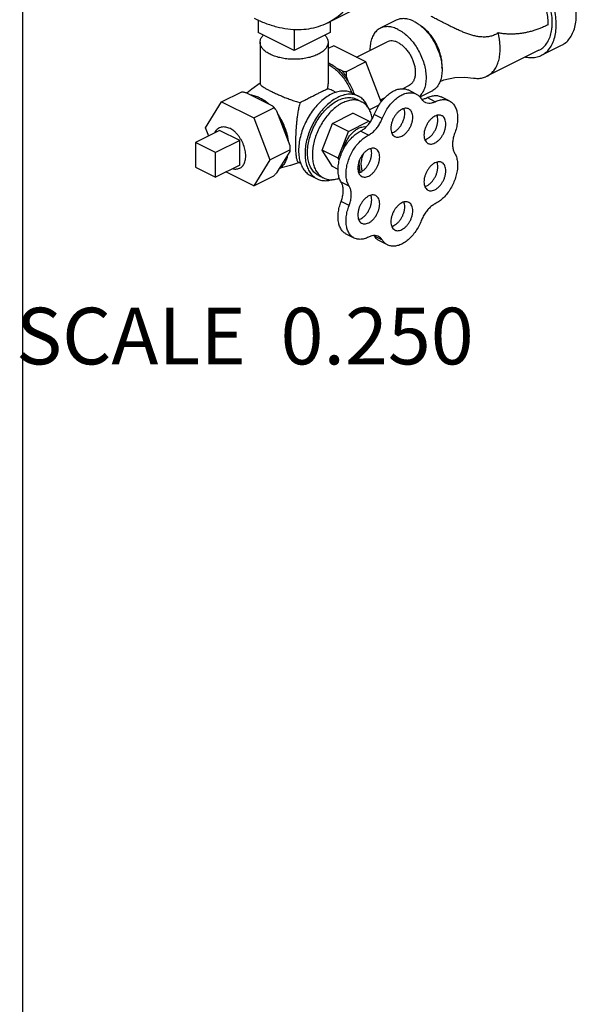
# Model space of a CAD drawing. Units: inches. Extents: x 0 to 37, y -3.2 to 28.5.
# Drawn here: x 34 to 35.5, y 16 to 18.7 of the extents above; entities that cross this region are included whole.
import ezdxf

# ---------------------------------------------------------------- set-up
doc = ezdxf.new("R2010")
doc.units = ezdxf.units.IN
doc.header["$LTSCALE"] = 1.87
doc.header["$MEASUREMENT"] = 0
doc.layers.get('0').update_dxf_attribs({"linetype": 'CONTINUOUS'})
doc.layers.add('02___PRT_ALL_AXES', color=7, linetype='CONTINUOUS')
doc.styles.get("Standard").update_dxf_attribs({"font": 'txt', "width": 0.8})

msp = doc.modelspace()

# ---------------------------------------------------------------- linework, layer by layer
at = {"color": 7, "linetype": 'Continuous'}
for p, q in [((34, 0), (34, 22)), ((34.8400933969, 18.7296146769), (35.0389671792, 18.829051568)), ((34.6484982799, 18.7376247322), (34.6484982799, 18.7030054255)), ((34.8473720621, 18.7332540095), (34.8473720621, 18.7030054255)), ((35.0295936042, 18.7366228776), (34.9853994304, 18.7145257907)), ((34.747935171, 18.65328698), (34.6484982799, 18.7030054255)), ((34.747935171, 18.7117972293), (34.747935171, 18.65328698)), ((34.8473720621, 18.7030054255), (34.747935171, 18.65328698)), ((34.9200136017, 18.6350152031), (35.0041264997, 18.6770716521)), ((35.4301225737, 18.6399095841), (35.485365291, 18.6675309427)), ((35.4231348612, 18.6538850089), (35.2795038416, 18.5820694991)), ((35.0469235715, 18.5475355995), (35.0645003351, 18.5563239813)), ((34.5481775054, 18.5115740345), (34.6038621644, 18.539416364)), ((34.6149773258, 18.5373943172), (34.6882064184, 18.5007797709)), ((35.0845378975, 18.533213368), (35.0624408106, 18.5442619115)), ((35.1274215783, 18.5409669296), (35.094871569, 18.524691925)), ((35.1757273368, 18.5143274168), (35.1536302499, 18.5253759602)), ((34.5039833315, 18.4399211214), (34.5481775054, 18.5115740345)), ((34.5481775054, 18.5115740345), (34.636565853, 18.4673798607)), ((34.9859796322, 18.5170636298), (34.9987349407, 18.5234412841)), ((35.1366292116, 18.5120685873), (35.1145321247, 18.5231171307)), ((34.636565853, 18.4673798607), (34.692250512, 18.4952221902)), ((34.6995758597, 18.4870556412), (34.736190406, 18.3910771861)), ((34.9908015642, 18.465553864), (34.9687044773, 18.4766024074)), ((34.636565853, 18.4673798607), (34.6807600268, 18.3515327738)), ((34.5126136125, 18.4172983902), (34.5039833315, 18.4399211214)), ((34.9528052962, 18.4196873729), (34.9307082093, 18.4307359164)), ((34.5316046902, 18.3715512118), (34.4763619729, 18.3991725704)), ((34.4763619729, 18.3991725704), (34.4763619729, 18.3315143357)), ((34.5316046902, 18.3038929771), (34.5316046902, 18.3715512118)), ((34.6807600268, 18.3515327738), (34.7364446858, 18.3793751033)), ((34.736190406, 18.3749983681), (34.6995758597, 18.3156344593)), ((34.6807600268, 18.3515327738), (34.636565853, 18.2798798607)), ((34.4763619729, 18.3315143357), (34.5316046902, 18.3038929771)), ((34.636565853, 18.2798798607), (34.5600721552, 18.3181267096)), ((34.636565853, 18.2798798607), (34.692250512, 18.3077221902)), ((34.9295478674, 18.3202821643), (34.923625472, 18.3298842643)), ((34.8994815657, 18.2793603366), (34.8773844788, 18.29040888)), ((34.8994815657, 18.2252337489), (34.8773844788, 18.2362822923)), ((34.9139329642, 18.1358740523), (34.8918358773, 18.1469225957)), ((34.991337431, 18.1304325534), (34.9692403441, 18.1414810969)), ((35.0057888295, 18.1168500797), (34.9836917426, 18.1278986231))]:
    msp.add_line(p, q, dxfattribs=at)
msp.add_lwpolyline([(35.1501727851, 18.5679117169), (35.1606212956, 18.5720736419), (35.1906359056, 18.5784541672), (35.2186838899, 18.5797523797), (35.2422959839, 18.5773545541)], dxfattribs=at)
for points, start_tangent, end_tangent in [([(34.8400943159, 18.7296151464), (34.8407142678, 18.7299267008), (34.8640122365, 18.7441394879), (34.8851282845, 18.7621155316), (34.9038590527, 18.7836817128), (34.9200241535, 18.8086303373), (34.9334679082, 18.8367211363), (34.9440608461, 18.8676835799), (34.9517009514, 18.901219483), (34.9563146458, 18.9370058765), (34.9578574967, 18.9746981178), (34.9563146458, 19.01393321), (34.9517009514, 19.0543332978), (34.9440608461, 19.0955093062), (34.9334679082, 19.1370646877), (34.9200241535, 19.1785992414), (34.9038590527, 19.2197129667), (34.8851282845, 19.2600099161), (34.8640122365, 19.2991020078), (34.8407142678, 19.3366127636), (34.8154587505, 19.3721809345), (34.7884889091, 19.4054639796), (34.7600644779, 19.4361413648), (34.7304591998, 19.4639176503), (34.6999581896, 19.4885253352), (34.6688551889, 19.509727434), (34.6374497365, 19.527319759)], (0.8944354272471616, 0.4471971226262387), (-0.8944271910208949, 0.4472135954579999)), ([(35.4853607687, 18.6675310021), (35.4936131667, 18.6725394982), (35.5048727608, 18.6830558692), (35.5139314097, 18.6966311783), (35.5205660592, 18.7129311564), (35.5246133422, 18.7315544441), (35.5259736012, 18.752042474), (35.5246133422, 18.7738907631), (35.5205660592, 18.7965613337), (35.5139314097, 18.8194959613), (35.5048727608, 18.8421299193), (35.4936131667, 18.8639058844), (35.4804298757, 18.8842876601), (35.4656475043, 18.9027733795), (35.4496300436, 18.9189078628), (35.4327718965, 18.9322938255), (35.4154881667, 18.9426016607)], (0.8943144482906421, 0.4474390098981137), (-0.8944271910607854, 0.4472135953782189)), ([(35.4301180514, 18.6399096435), (35.4383704494, 18.6449181396), (35.4496300436, 18.6554345105), (35.4586886924, 18.6690098196), (35.4653233419, 18.6853097978), (35.4693706249, 18.7039330854), (35.4707308839, 18.7244211154), (35.4693706249, 18.7462694044), (35.4653233419, 18.7689399751), (35.4586886924, 18.7918746027), (35.4496300436, 18.8145085607), (35.4383704494, 18.8362845258), (35.4251871584, 18.8566663015), (35.410404787, 18.8751520209), (35.3943873263, 18.8912865042), (35.3775291792, 18.9046724668), (35.3730149884, 18.9076888748)], (0.894314448334942, 0.4474390098095701), (-0.8412839792068619, 0.5405934390370163)), ([(35.448633797, 18.7244211154), (35.4476216729, 18.7422589648), (35.4446059043, 18.7607458112), (35.4396478836, 18.7795053157), (35.4328485419, 18.7981555889), (35.424346294, 18.8163169651), (35.4143142214, 18.8336197309), (35.402956548, 18.849711652), (35.3905044833, 18.8642651433), (35.3772115155, 18.8769839376), (35.3725221155, 18.8808642634)], (0, 1), (-0.7825380399459311, 0.6226027754817516)), ([(35.4595311287, 18.7232979706), (35.4596823405, 18.7299453871), (35.4584581073, 18.7496088472), (35.4548155526, 18.7700123608), (35.4488443681, 18.7906535257), (35.4406915841, 18.8110240879), (35.4305579494, 18.8306224564), (35.4186929875, 18.8489660546), (35.4053888533, 18.865603202), (35.3909731386, 18.880124237), (35.3758008062, 18.8921716034)], (0.04607942714876664, 0.9989377790401369), (-0.8215694427218475, 0.5701084552834774)), ([(34.6374497365, 18.7424842368), (34.6688551889, 18.7286711094), (34.6999581896, 18.7187702075), (34.7304591998, 18.7128768822), (34.7600644779, 18.7110478895), (34.7884889091, 18.7133008435), (34.8154587505, 18.7196140472), (34.8400943159, 18.7296151464)], (0.8944271909048932, -0.4472135956900035), (0.8944354273099713, 0.447197122500614)), ([(35.3103646105, 18.7015681959), (35.3003950361, 18.6961549759), (35.2895323996, 18.6924764222), (35.2776082251, 18.6905790344), (35.2659318397, 18.6904874117), (35.2546982613, 18.6917493849), (35.2437725148, 18.6940196076), (35.2327535088, 18.6971612361), (35.2214948091, 18.7010857118), (35.2108298422, 18.705334924), (35.200017511, 18.7100571839), (35.18790126, 18.7157254756), (35.1748496977, 18.7221466761), (35.1613530897, 18.7289987578), (35.1482367014, 18.7357461703), (35.1361898092, 18.7419258094), (35.1260696365, 18.7470400673)], (-0.8356830758235076, -0.5492119780031763), (-0.8944271909999159, 0.4472135954999579)), ([(34.9853963349, 18.7145240159), (34.9846003496, 18.7141152512), (34.9750676902, 18.7072065052), (34.9673351823, 18.6975476985), (34.9616377741, 18.6854323091), (34.9581485786, 18.6712284569), (34.9569736132, 18.6553677188), (34.9569875936, 18.6535559262)], (-0.8945636047885598, -0.4469406638332405), (0.01537045926911141, -0.999881867513286)), ([(35.0343134174, 18.7114193452), (35.0208835014, 18.7166952704), (35.0078616465, 18.7189328236), (34.9956435153, 18.7180640178), (34.9853963349, 18.7145240159)], (-0.894427190999916, 0.447213595499958), (-0.8945636043147467, -0.4469406647815899)), ([(35.0785075912, 18.7335164322), (35.0650776752, 18.7387923573), (35.0520558203, 18.7410299105), (35.0398376892, 18.7401611047), (35.0295905087, 18.7366211028)], (-0.894427190999916, 0.447213595499958), (-0.8945636043147467, -0.4469406647815899)), ([(35.0785075912, 18.7335164322), (35.0902116617, 18.7265734841)], (0.894427189529983, -0.4472135984398234), (0.8240150812806204, -0.5665678651512921)), ([(35.0902116617, 18.7265734841), (35.0919375073, 18.7253624413), (35.1049593622, 18.7145781396), (35.1171774933, 18.7014912026), (35.1282206591, 18.6864992703), (35.1377533185, 18.6700578649), (35.1454858264, 18.6526665503), (35.1511832345, 18.6348537527), (35.15467243, 18.617160705), (35.1558473954, 18.6001250015), (35.15467243, 18.5842642634), (35.1511832345, 18.5700604112), (35.1454858264, 18.5579450218), (35.1377533185, 18.5482862151), (35.1282206591, 18.5413774691), (35.1274246738, 18.5409687044)], (0.8240150799315114, -0.5665678671134332), (-0.8945636044881169, -0.4469406644345844)), ([(35.155595106, 18.6042237053), (35.1556784209, 18.6054660187), (35.1558473954, 18.611173545), (35.155172646, 18.6230654446), (35.1531621336, 18.6353900088), (35.1498567865, 18.6478963452), (35.145323892, 18.6603298607), (35.1396557268, 18.6724374448), (35.1329676784, 18.683972622), (35.1253958961, 18.6947005694), (35.1170945196, 18.7044028969), (35.1082325411, 18.7128820931), (35.1036473404, 18.7166079245), (35.0989903648, 18.719965546), (35.0981954896, 18.7204969825)], (0.07384734225499467, 0.9972695573624385), (-0.8342091720779057, 0.5514481455414417)), ([(35.448633797, 18.7244201575), (35.438117033, 18.7194183666), (35.427630853, 18.7149415143), (35.4171487353, 18.7109828976), (35.4066660434, 18.7075492646), (35.3961748711, 18.7046486384), (35.3856643717, 18.7022898298), (35.3751214753, 18.7004819453), (35.3645316202, 18.699233747), (35.353879526, 18.6985528933), (35.3431500054, 18.6984450869), (35.3323288111, 18.6989131586), (35.3214035114, 18.6999561225), (35.3103645961, 18.7015682102)], (-0.8945312222028073, -0.4470054725664459), (-0.9857831525377069, 0.1680225466204467)), ([(35.4231307912, 18.6538850624), (35.4305579494, 18.6583927089), (35.4406915841, 18.6678574427), (35.4488443681, 18.6800752209), (35.4548155526, 18.6947452013), (35.4584581073, 18.7115061602), (35.4595311287, 18.7232979706)], (0.8943144480552658, 0.4474390103685697), (0.04607942700756892, 0.9989377790466503)), ([(35.0343134174, 18.7114193452), (35.0477433335, 18.7032653544), (35.0607651883, 18.6924810526), (35.0729833195, 18.6793941157), (35.0840264853, 18.6644021833), (35.0935591447, 18.647960778), (35.1012916526, 18.6305694634), (35.1069890607, 18.6127566658), (35.1104782562, 18.5950636181), (35.1116532216, 18.5780279146), (35.1104782562, 18.5621671765), (35.1069890607, 18.5479633243), (35.1012916526, 18.5358479349), (35.0935906994, 18.5262194177)], (0.8944271910919798, -0.4472135953158303), (-0.7210780308965841, -0.6928538614731861)), ([(35.279503836, 18.5820695721), (35.2817318081, 18.5832508015), (35.2869269183, 18.5865772966), (35.291763885, 18.5905214979), (35.2962177443, 18.5950638245), (35.3002661364, 18.6001806303), (35.3038880772, 18.6058463199), (35.3070654811, 18.6120315669), (35.309781771, 18.6187052823), (35.3120235039, 18.6258330567), (35.313778847, 18.6333789402), (35.3150392738, 18.6413041411), (35.3157979365, 18.6495685804), (35.3160513984, 18.6581298735), (35.3157979365, 18.6669446284), (35.3150392738, 18.6759677305), (35.313778847, 18.6851533581), (35.3120235039, 18.6944545848), (35.3103644428, 18.7015681715)], (0.8944510347634171, 0.4471659047944647), (-0.2446094295277781, 0.9696216927163374)), ([(35.0343134174, 18.6751545315), (35.0260252407, 18.678410531), (35.0179888959, 18.6797914209), (35.0104485636, 18.6792552436), (35.0041245894, 18.6770705568)], (-0.8944271909999159, 0.4472135954999579), (-0.8945636052529917, -0.4469406629036672)), ([(35.0343134174, 18.6751545315), (35.0426015942, 18.6701223542), (35.0506379389, 18.6634668995), (35.0581782713, 18.6553903898), (35.0649934822, 18.6461382258), (35.0708764948, 18.63599153), (35.0756485568, 18.6252586044), (35.0791646716, 18.6142655636), (35.0813180036, 18.6033464256), (35.0820431252, 18.5928329628), (35.0813180036, 18.5830446216), (35.0791646716, 18.5742788157), (35.0756485568, 18.5668018896), (35.0708764948, 18.5608410261), (35.0649934822, 18.5565773428), (35.0645022455, 18.5563250766)], (0.894427190858983, -0.4472135957818238), (-0.8945636045167684, -0.4469406643772377)), ([(35.3863547309, 18.6351248036), (35.3943873263, 18.6338992843), (35.410404787, 18.6340163068), (35.4251871584, 18.6377196548), (35.4301180514, 18.6399096435)], (0.9801675445600497, -0.1981705946681364), (0.8943144483175921, 0.4474390098442479)), ([(35.2422959297, 18.5773545437), (35.2446290863, 18.5769892981), (35.2513640733, 18.5763673555), (35.2579220598, 18.5764151243), (35.2642694625, 18.5771329321), (35.2703741298, 18.5785165518), (35.2762047334, 18.5805594975), (35.279503836, 18.5820695721)], (0.9854287717581464, -0.1700886115859352), (0.8944510350070338, 0.4471659043071664)), ([(34.6038621644, 18.539416364), (34.6076924957, 18.5387589836), (34.6113943094, 18.5380853927), (34.6149773258, 18.5373943172)], (0.9863939238321439, -0.1643989873053573), (0.9808504690106906, -0.1947623101154543)), ([(34.6276033421, 18.5310813091), (34.6394576654, 18.5285194315), (34.6515918721, 18.5235828422)], (0.9933182646821829, -0.1154072140239796), (0.8944271917926874, -0.447213593914415)), ([(34.9687044773, 18.4766024074), (34.9756059143, 18.4918333268), (34.9841937276, 18.5061068163), (34.9941611998, 18.5189130921), (35.0051523383, 18.5297947724), (35.0167745898, 18.5383632133), (35.0286128605, 18.5443123891), (35.0402443413, 18.5474298225), (35.0512536089, 18.547604173), (35.0612474625, 18.5448292136), (35.0624360233, 18.5442637572)], (0.3588447202750699, 0.9333972716537726), (0.8942096969742322, -0.4476483193727544)), ([(34.9908015642, 18.465553864), (34.9977030012, 18.4807847833), (35.0062908145, 18.4950582728), (35.0162582867, 18.5078645486), (35.0272494252, 18.5187462289), (35.0388716767, 18.5273146698), (35.0507099474, 18.5332638457), (35.0623414282, 18.5363812791), (35.0733506958, 18.5365556296), (35.0833445494, 18.5337806701), (35.0845331102, 18.5332152138)], (0.3588447202750699, 0.9333972716537726), (0.8942096969742322, -0.4476483193727544)), ([(35.0845331102, 18.5332152138), (35.0919660542, 18.5281555097), (35.0989072893, 18.5198810532)], (0.8942096963630012, -0.4476483205937328), (0.534496449131058, -0.8451707199532474)), ([(35.1145321247, 18.5231171307), (35.1263077638, 18.5275151956), (35.1376442675, 18.5290069172), (35.1481367478, 18.527539018), (35.1536308499, 18.5253721891)], (0.8980479224997329, 0.4398976345627626), (0.8945483169229029, -0.4469712615934068)), ([(34.6515918721, 18.5235828422), (34.6545799922, 18.5220207617)], (0.8944271850674171, -0.4472136073649551), (0.8778491727589366, -0.4789371878299396)), ([(34.6545799922, 18.5220207617), (34.6637260788, 18.5163852248), (34.6755804021, 18.507092779)], (0.8778491683852543, -0.4789371958465088), (0.7492935581741778, -0.6622379962511061)), ([(34.6882064184, 18.5007797709), (34.6940103522, 18.4941334084), (34.6995758597, 18.4870556412)], (0.6774357653475732, -0.7355819354959362), (0.5981543719961477, -0.8013809002352713)), ([(34.6882064184, 18.5007797709), (34.6895893786, 18.4989871828), (34.6909365441, 18.4971362342), (34.692250512, 18.4952221902)], (0.621949986570344, -0.7830569674073202), (0.5547001928685876, -0.8320502965756048)), ([(35.0989072893, 18.5198810532), (35.1043008585, 18.5136115767), (35.1090503392, 18.5104744605)], (0.5344964474980328, -0.8451707209859926), (0.8940716439864584, -0.4479239839742359)), ([(35.0994641511, 18.5189887806), (35.1054952361, 18.5198362999), (35.1145321247, 18.5231171307)], (0.9990522651364931, 0.04352667602335313), (0.898047922338249, 0.4398976348924307)), ([(35.1090503392, 18.5104744605), (35.111078588, 18.5095759351), (35.1189535395, 18.5079449792), (35.127592323, 18.5087877564), (35.1366292116, 18.5120685873)], (0.8940716436550892, -0.4479239846356602), (0.8980479232441388, 0.4398976330430628)), ([(35.1366292116, 18.5120685873), (35.1484048507, 18.5164666522), (35.1597413544, 18.5179583738), (35.1702338347, 18.5164904745), (35.1757279368, 18.5143236457)], (0.8980479224997329, 0.4398976345627626), (0.8945483169229029, -0.4469712615934068)), ([(35.1757279368, 18.5143236457), (35.179507548, 18.5121153812), (35.1872312796, 18.504989352), (35.193129173, 18.4953668963), (35.1969905825, 18.4835916842), (35.1986775961, 18.4700842726), (35.1981299614, 18.4553270846), (35.1953672374, 18.4398471796), (35.1904880959, 18.4241974292)], (0.8945483163829618, -0.4469712626740208), (-0.3540140894431998, -0.9352400892154388)), ([(34.692250512, 18.4952221902), (34.6947945703, 18.4924793492), (34.6972341352, 18.4897592484), (34.6995758597, 18.4870556412)], (0.6859943380632515, -0.7276068774724175), (0.6479858593026051, -0.761652365678637)), ([(34.7058888678, 18.4705072246), (34.7141959652, 18.4554624193), (34.7210622574, 18.4397245063), (34.7263297907, 18.4236556478), (34.7298773979, 18.4076256028)], (0.5238161852231614, -0.8518313237362517), (0.1649531117008761, -0.9863014097831342)), ([(34.9307082093, 18.4307359164), (34.9398205437, 18.4365028908), (34.9485329656, 18.4443460157), (34.9564707175, 18.4539279259), (34.9632923638, 18.4648364636), (34.9687044773, 18.4766024074)], (0.8925902196088082, 0.4508688277744421), (0.3588447197656267, 0.9333972718496282)), ([(34.9528052962, 18.4196873729), (34.9619176306, 18.4254543473), (34.9706300525, 18.4332974723), (34.9785678044, 18.4428793825), (34.9853894508, 18.4537879202), (34.9908015642, 18.465553864)], (0.8925902196088082, 0.4508688277744421), (0.3588447197656267, 0.9333972718496282)), ([(34.8773844788, 18.29040888), (34.8725058252, 18.3010466283), (34.8697317055, 18.3136298287), (34.8691619844, 18.3277055011), (34.8708171713, 18.3427669386), (34.8746376814, 18.3582719476), (34.8804859811, 18.3736623667), (34.8881515386, 18.3883841593), (34.8973584031, 18.4019073589), (34.9077751388, 18.4137451467), (34.9190267557, 18.4234713767), (34.9307082093, 18.4307359164)], (-0.524959361964421, 0.8511272926454116), (0.8925902196126806, 0.4508688277667759)), ([(34.8994815657, 18.2793603366), (34.8946029121, 18.2899980849), (34.8918287924, 18.3025812852), (34.8912590713, 18.3166569577), (34.8929142582, 18.3317183951), (34.8967347683, 18.3472234042), (34.902583068, 18.3626138232), (34.9102486255, 18.3773356159), (34.91945549, 18.3908588155), (34.9298722257, 18.4026966033), (34.9411238426, 18.4124228332), (34.9528052962, 18.4196873729)], (-0.524959361964421, 0.8511272926454116), (0.8925902196126806, 0.4508688277667759)), ([(35.1904880959, 18.4241974292), (35.1867878451, 18.412076947), (35.1848969835, 18.4001472103), (35.1848968448, 18.3889213666), (35.1867874352, 18.3788822859), (35.1904874325, 18.3704617907)], (-0.3540140890286135, -0.9352400893723712), (0.5201527249288823, -0.8540732654456867)), ([(34.736190406, 18.3910771861), (34.7363313321, 18.3872708629), (34.736416232, 18.3833733773), (34.7364446858, 18.3793751033)], (0.04482702916102479, -0.9989947634780657), (0, -1)), ([(34.7298773979, 18.3647629596), (34.7263297907, 18.3522805217), (34.7210622574, 18.3414791966), (34.7141959652, 18.3326075757), (34.7058888678, 18.3258698678)], (-0.1969005157162603, -0.9804234732556492), (-0.8475398357052201, -0.5307317843249717)), ([(34.7364446858, 18.3793751033), (34.7364161981, 18.3779185353), (34.7363312651, 18.3764606834), (34.736190406, 18.3749983681)], (0, -1), (-0.1143774544818634, -0.993437364863155)), ([(35.1904874325, 18.3704617907), (35.1953213715, 18.3597768012), (35.1980477441, 18.3471556348), (35.1985684042, 18.3330526382), (35.1968646085, 18.3179755022), (35.1929976916, 18.3024669853), (35.1871068579, 18.2870853753), (35.1794041703, 18.2723843916), (35.1701669161, 18.2588932517), (35.1597276253, 18.2470976202), (35.1484620997, 18.2374221257), (35.1367758845, 18.230215074)], (0.5201527248639877, -0.8540732654852093), (-0.8944271908777104, -0.4472135957443689)), ([(34.9272530313, 18.3368934537), (34.927832926, 18.3461936574), (34.9288501641, 18.3525640449)], (0, 1), (0.1933616299644513, 0.9811275554470432)), ([(34.9272530313, 18.3368934537), (34.927832926, 18.3281731446), (34.9295478674, 18.3202821643)], (0, -1), (0.2922486467777395, -0.956342369895102)), ([(34.6995758597, 18.3156344593), (34.6972327176, 18.3130701702), (34.6947930861, 18.3104349502), (34.692250512, 18.3077221902)], (-0.6720418941113117, -0.7405131278777446), (-0.6859943406121497, -0.7276068750692931)), ([(34.9304620376, 18.3176029244), (34.9295478674, 18.3202821643)], (-0.3541711924807769, 0.9351806063091473), (-0.2922486535517789, 0.9563423678250234)), ([(34.8773844788, 18.2362822923), (34.8811423585, 18.2484984906), (34.883063275, 18.2605272153), (34.883063275, 18.2718427534), (34.8811423585, 18.2819505615), (34.8773844788, 18.29040888)], (0.3564316050286308, 0.9343214173595261), (-0.5249593618165355, 0.8511272927366245)), ([(34.8994815657, 18.2252337489), (34.9032394454, 18.2374499471), (34.9051603619, 18.2494786718), (34.9051603619, 18.2607942099), (34.9032394454, 18.2709020181), (34.8994815657, 18.2793603366)], (0.3564316050286308, 0.9343214173595261), (-0.5249593618165355, 0.8511272927366245)), ([(34.8918346789, 18.146926607), (34.8882706064, 18.1489941892), (34.8805677512, 18.1560302154), (34.8746864585, 18.1655656748), (34.8708392938, 18.177255931), (34.8691653033, 18.1906784677), (34.8697249897, 18.2053481596), (34.8724981243, 18.2207348056), (34.8773844788, 18.2362822923)], (-0.8945860002872239, 0.4468958358388532), (0.3564316050614642, 0.9343214173470007)), ([(35.1367758845, 18.230215074), (35.1275873991, 18.2244380355), (35.1188004946, 18.2165478897), (35.1107992009, 18.2068894738), (35.1039332129, 18.195884907), (35.0985026073, 18.1840151415)], (-0.8944271909999159, -0.4472135954999579), (-0.356431604783028, -0.9343214174532205)), ([(34.9139317658, 18.1358780636), (34.9103676933, 18.1379456458), (34.9026648381, 18.144981672), (34.8967835455, 18.1545171313), (34.8929363807, 18.1662073875), (34.8912623902, 18.1796299243), (34.8918220766, 18.1942996161), (34.8945952112, 18.2096862621), (34.8994815657, 18.2252337489)], (-0.8945860002872239, 0.4468958358388532), (0.3564316050614642, 0.9343214173470007)), ([(35.0985026073, 18.1840151415), (35.0916796384, 18.1688687408), (35.0831666551, 18.1546708564), (35.0732713387, 18.1419346368), (35.0623513318, 18.1311204023), (35.0508013118, 18.1226190075), (35.0390387265, 18.1167377149), (35.0274887065, 18.1136890897), (35.0165686996, 18.1135833173), (35.0066733832, 18.1164242204), (35.0057928261, 18.1168483923)], (-0.3564316052052606, -0.9343214172921442), (-0.8942500471679432, 0.4475677078835462)), ([(34.9530641538, 18.1383592087), (34.9413548304, 18.1338739401), (34.9300687126, 18.1322895672), (34.9196137098, 18.1336633531), (34.9139317658, 18.1358780636)], (-0.8944271905068556, -0.4472135964860785), (-0.8945860000605353, 0.4468958362926331)), ([(34.9810093573, 18.1401349613), (34.9790408374, 18.1410102921), (34.9710395437, 18.1426674143), (34.9622526392, 18.1417706556), (34.9530641538, 18.1383592087)], (-0.8940408428859627, 0.4479854587503451), (-0.8944271903091008, -0.4472135968815881)), ([(34.9692403441, 18.1414810969), (34.9685898681, 18.1424905675)], (-0.5249593759188802, 0.8511272840385624), (-0.5582863957453497, 0.8296482991760226)), ([(34.9836957391, 18.1278969357), (34.976063313, 18.133157665), (34.9692403441, 18.1414810969)], (-0.8942500471858162, 0.4475677078478357), (-0.5249593611766111, 0.8511272931313179)), ([(34.991337431, 18.1304325534), (34.9859068254, 18.1368717132), (34.9810093573, 18.1401349613)], (-0.5249593634441507, 0.851127291732742), (-0.8940408418008967, 0.4479854609158023)), ([(35.0057928261, 18.1168483923), (34.9981603999, 18.1221091215), (34.991337431, 18.1304325534)], (-0.8942500471858162, 0.4475677078478357), (-0.5249593611766111, 0.8511272931313179))]:
    msp.add_spline(points, degree=3, dxfattribs=dict(at, start_tangent=start_tangent, end_tangent=end_tangent))
at = {"layer": '02___PRT_ALL_AXES', "color": 7, "linetype": 'Continuous'}
for p, q in [((34.654185171, 18.6759421316), (34.654185171, 18.5614134874)), ((34.841685171, 18.6759421316), (34.841685171, 18.5614072397)), ((34.8575367221, 18.6662536429), (34.841685171, 18.6583278673)), ((34.9459250698, 18.6220594691), (34.8575367221, 18.6662536429)), ((34.9459250698, 18.6220594691), (34.8911242942, 18.5946590813)), ((34.9881972434, 18.5112505605), (34.9459250698, 18.6220594691)), ((34.8800091328, 18.5966811281), (34.8667384135, 18.6033164878)), ((34.8980139338, 18.5655635951), (34.8913785741, 18.5829569984)), ((34.6309455714, 18.5478195484), (34.654185171, 18.5636102294)), ((34.6171326454, 18.5363166574), (34.6309455714, 18.5478195484)), ((34.8578362081, 18.5408431425), (34.8639422002, 18.5377901465)), ((34.9074853877, 18.5362829187), (34.9251630573, 18.527444084)), ((34.920746823, 18.5186116155), (34.9340050752, 18.5119824894)), ((34.9817350043, 18.5020202625), (34.9559047551, 18.4891051379)), ((34.8533382756, 18.4522750908), (34.9094648764, 18.4803383912)), ((34.9536590502, 18.4582413043), (34.9094648764, 18.4803383912)), ((34.8252749752, 18.3787121907), (34.8533382756, 18.4522750908)), ((34.8975324494, 18.4301780039), (34.8533382756, 18.4522750908)), ((34.8975324494, 18.4301780039), (34.9536590502, 18.4582413043)), ((34.9536590502, 18.4582413043), (34.9563840146, 18.4538232641)), ((34.5426532336, 18.4323182008), (34.4763619729, 18.3991725704)), ((34.5978959509, 18.4046968421), (34.5426532336, 18.4323182008)), ((34.8694691491, 18.3566151037), (34.8975324494, 18.4301780039)), ((34.5978959509, 18.4046968421), (34.5316046902, 18.3715512118)), ((34.5978959509, 18.3370386075), (34.5978959509, 18.4046968421)), ((34.8694691491, 18.3566151037), (34.8252749752, 18.3787121907)), ((34.8533382756, 18.3332125908), (34.8252749752, 18.3787121907)), ((34.5978959509, 18.3370386075), (34.5316046902, 18.3038929771)), ((34.7600229449, 18.3451798391), (34.7658422857, 18.3422701687)), ((34.8728705593, 18.3511003282), (34.8694691491, 18.3566151037)), ((34.7934459209, 18.308203985), (34.8111235904, 18.2993651503)), ((34.8155398247, 18.3081976188), (34.8287980768, 18.3015684927)), ((34.8692613292, 18.3252510641), (34.8533382756, 18.3332125908))]:
    msp.add_line(p, q, dxfattribs=at)
msp.add_lwpolyline([(34.7624766332, 18.3439529949), (34.7378673971, 18.3355330024), (34.7094641938, 18.3287697377)], dxfattribs=at)
for points, start_tangent, end_tangent in [([(34.6541901105, 18.6759421316), (34.6545419181, 18.6800275571), (34.6573796248, 18.6880742744), (34.6629805044, 18.695764893)], (-5.482578565091614e-07, 0.9999999999998497), (0.6822507782088566, 0.7311182364251421)), ([(34.832889838, 18.6957648932), (34.8384907173, 18.6880742744), (34.841328424, 18.6800275571), (34.8416802316, 18.6759421316)], (0.6822339372924057, -0.7311339513430504), (5.482577407094003e-07, -0.9999999999998497)), ([(34.6816439103, 18.6427965013), (34.6711396669, 18.6490557362), (34.662968816, 18.6561319006), (34.6573796248, 18.6638099889), (34.6545419181, 18.6718567062), (34.6541901105, 18.6759421316)], (-0.8944271905569632, 0.4472135963858635), (-5.462892718573141e-07, 0.9999999999998509)), ([(34.8416802316, 18.6759421316), (34.841328424, 18.6718567062), (34.8384907173, 18.6638099889), (34.8329015261, 18.6561319006), (34.8247306752, 18.6490557362), (34.8142264318, 18.6427965013), (34.801707962, 18.6375443796), (34.7875556331, 18.6334589541), (34.7721994565, 18.6306643585), (34.7561060219, 18.6292455052), (34.7397643202, 18.6292455052), (34.7236708856, 18.6306643585), (34.708314709, 18.6334589541), (34.6941623801, 18.6375443796), (34.6816439103, 18.6427965013)], (5.470329015911206e-07, -0.9999999999998505), (-0.8944271908898039, 0.4472135957201817)), ([(34.8417200872, 18.6147963799), (34.8529059761, 18.6080366993), (34.8647915537, 18.5985991319), (34.8760844184, 18.5872237623), (34.8865065023, 18.5741906898), (34.8958011791, 18.5598208319), (34.903739583, 18.5444680222), (34.9071222443, 18.5365793908)], (0.8887864480818342, -0.4583215571038278), (0.3717892031603293, -0.9283171809319309)), ([(34.841736688, 18.6200589768), (34.8433945865, 18.6192509713)], (0.9033767431944173, -0.4288478283207785), (0.8944272018465026, -0.4472135738067834)), ([(34.8433945865, 18.6192509713), (34.8551964474, 18.6122783704), (34.8667384135, 18.6033164878)], (0.8944271895875088, -0.4472135983247721), (0.7531358182725717, -0.657865061570307)), ([(34.8667384135, 18.6033164878), (34.878040357, 18.5922669153), (34.8885459713, 18.5795854656), (34.8980139338, 18.5655635951)], (0.7531358160961882, -0.6578650640618702), (0.5197516513701356, -0.8543174005590763)), ([(34.8800091328, 18.5966811281), (34.8858130666, 18.5900347656), (34.8913785741, 18.5829569984)], (0.6774357653475732, -0.7355819354959362), (0.5981543719961477, -0.8013809002352713)), ([(34.8800091328, 18.5966811281), (34.8835943089, 18.595989648), (34.8872962061, 18.5953160652), (34.8911242942, 18.5946590813)], (0.9808504690106906, -0.1947623101154543), (0.9863939238321439, -0.1643989873053573)), ([(34.8911242942, 18.5946590813), (34.891152782, 18.590658455), (34.8912377149, 18.5867610383), (34.8913785741, 18.5829569984)], (0, -1), (0.04482702916102479, -0.9989947634780657)), ([(34.6542291149, 18.5614257707), (34.654260343, 18.5607332014), (34.6559505098, 18.5578414338), (34.659670555, 18.5546158592), (34.6652135067, 18.5509721286), (34.6725458173, 18.5468101478), (34.6816439103, 18.5420978033)], (-0.0535672223660025, -0.998564245648717), (0.8944271904164754, -0.4472135966668389)), ([(34.8402100238, 18.5478256078), (34.8416357574, 18.5589387336), (34.8416853274, 18.5614426672)], (0.2137374483557807, 0.976891141924401), (-0.0001418601928665467, 0.9999999899378428)), ([(34.8980139338, 18.5655635951), (34.9060421723, 18.5509013599), (34.9127002849, 18.5355911042), (34.9135451748, 18.5333310961)], (0.519751647970458, -0.85431740262738), (0.3438822090798295, -0.9390127934583088)), ([(34.6816439103, 18.5420978033), (34.691227738, 18.5374415865), (34.7016794363, 18.5326250784), (34.7128778279, 18.5277354458), (34.7248717163, 18.5228232022), (34.7376328075, 18.5180269663), (34.750963994, 18.5136146084), (34.7645006183, 18.509970905)], (0.8944271909999157, -0.4472135954999579), (0.9743950152313025, -0.2248429547314968)), ([(34.9074878627, 18.5362793069), (34.8997763751, 18.5393372606), (34.8866809531, 18.5414691793), (34.872597672, 18.540348931), (34.8579106873, 18.5360070731), (34.8430206214, 18.5285620401), (34.8283336366, 18.5182169133), (34.8142503556, 18.5052538805), (34.8011549335, 18.4900265397), (34.7894045793, 18.472950253), (34.7793198121, 18.4544908169), (34.771175718, 18.4351517567), (34.7651944467, 18.4154605916), (34.7615391516, 18.3959544453), (34.7603095397, 18.3771653946)], (-0.894562142413013, 0.4469435908047462), (0, -1)), ([(34.7645006183, 18.509970905), (34.7771742283, 18.5163193502), (34.7888570054, 18.5222471141), (34.7995898665, 18.5277031683), (34.8096127973, 18.532770334), (34.8185298117, 18.5372288747), (34.8261801905, 18.5409982269), (34.8322982624, 18.5439674622), (34.8370207858, 18.546242437), (34.8402100238, 18.5478256078)], (0.8961463927926203, 0.4437585409710717), (0.8847345553848573, 0.4660952333031939)), ([(34.9251593711, 18.5274440436), (34.9211357584, 18.5292310662), (34.9090733434, 18.5322529982), (34.8960030954, 18.5323484886), (34.8822468474, 18.5295151861), (34.8681433238, 18.5238228561), (34.8540398003, 18.5154116626), (34.8402835523, 18.504488717), (34.8272133043, 18.4913229787), (34.8151508893, 18.4762386317), (34.8043933238, 18.4596071027), (34.795205495, 18.4418379151), (34.7878136375, 18.4233686055), (34.7823997636, 18.4046539493), (34.7790971806, 18.3861547636), (34.7779872092, 18.3683265598)], (-0.8943146789351626, 0.4474385488992841), (0, -1)), ([(34.8578984362, 18.540812253), (34.8529264037, 18.5431477116), (34.8402100238, 18.5478256078)], (-0.8942241215227725, 0.4476195041403197), (-0.9582641569318728, 0.2858842519965848)), ([(34.9519845396, 18.4959234729), (34.9484730102, 18.5036982918), (34.9410811527, 18.514775744), (34.9318933238, 18.5233571027), (34.9251593711, 18.5274440436)], (-0.3591922266074568, 0.9332635985319354), (-0.8943146790317908, 0.4474385487061493)), ([(34.6546524185, 18.5221301117), (34.652799095, 18.5230298013)], (-0.8944271909999159, 0.4472135954999579), (-0.9047185139924964, 0.4260098712931534)), ([(34.6546524185, 18.5221301117), (34.6668201643, 18.5148733957), (34.6760883317, 18.5077234564)], (0.8944271902268108, -0.4472135970461682), (0.7614578297395544, -0.6482144502618925)), ([(34.6760883317, 18.5077234564), (34.6784003435, 18.5057075087)], (0.761457833944259, -0.6482144453226241), (0.7459714377786755, -0.6659779380868526)), ([(34.7645006183, 18.509970905), (34.7611643776, 18.497292075), (34.7585807236, 18.4841280401), (34.7566244884, 18.4711906112), (34.7551960582, 18.4592680533), (34.7541661414, 18.4486627607), (34.7534000929, 18.4390412971), (34.7528046969, 18.429856057), (34.7523359611, 18.4206711298), (34.7519942768, 18.411504628), (34.7517894858, 18.4026263852), (34.7517224479, 18.3942752509)], (-0.2941554730086398, -0.9557575831240176), (0, -0.9999999999999999)), ([(34.7849698887, 18.3718178995), (34.786104266, 18.3891517199), (34.7894764548, 18.4071470961), (34.7949944708, 18.4253131611), (34.8025077969, 18.4431543921), (34.811811489, 18.4601841268), (34.8226517667, 18.4759378384), (34.8347329355, 18.4899858067), (34.8477254526, 18.5019448398), (34.861274916, 18.5114887265), (34.8750117317, 18.5183571343), (34.8885611951, 18.5223627111), (34.9015537122, 18.523396195), (34.913634881, 18.5214293955), (34.9207491063, 18.5186082833)], (0, 0.9999999999999999), (0.89456214242487, -0.4469435907810139)), ([(34.9340016745, 18.5119824522), (34.9302896945, 18.5136310681), (34.9191615254, 18.5164189485), (34.9071035809, 18.5165070431), (34.8944127678, 18.5138931826), (34.881401576, 18.5086417292), (34.8683903842, 18.5008819908), (34.8556995711, 18.4908050381), (34.8436416266, 18.4786589991), (34.8325134574, 18.4647429496), (34.822589076, 18.4493995488), (34.8141128535, 18.4330066023), (34.8072935026, 18.4159677587), (34.8022989385, 18.398702571), (34.7992521439, 18.3816361654), (34.7982281409, 18.3651887735)], (-0.8943146790349736, 0.4474385486997877), (0, -1)), ([(34.9519568692, 18.4959942201), (34.9486902985, 18.5002953248), (34.940214076, 18.5082120488), (34.9340016745, 18.5119824522)], (-0.5644813523835119, 0.8254458206395386), (-0.8943146786818995, 0.4474385494054916)), ([(34.7041589424, 18.4755898666), (34.7069698268, 18.4712023384)], (0.5519940238506664, -0.833848066276555), (0.526839915233548, -0.8499645308580283)), ([(34.7069698268, 18.4712023384), (34.7096524185, 18.4667282852), (34.7175791728, 18.4513980057), (34.7239564616, 18.4354636994), (34.7286272548, 18.4193177215), (34.7308654493, 18.4077976043)], (0.5268399213297116, -0.8499645270793973), (0.151892445351968, -0.9883970280433867)), ([(34.9633916897, 18.4648929309), (34.9605042135, 18.4778052085), (34.9555096493, 18.4900758321), (34.9519568692, 18.4959942201)], (-0.1479168626643486, 0.9889997986549524), (-0.5644813514582359, 0.8254458212722888)), ([(35.0640191898, 18.492167373), (35.0600169662, 18.4935515457), (35.0542504455, 18.4938127204), (35.0480761405, 18.4923329096), (35.0417638978, 18.4891767882), (35.0355895927, 18.484482294), (35.0298230721, 18.4784545987), (35.0247163605, 18.4713571416), (35.0204926457, 18.4635001156), (35.0173365244, 18.4552269105), (35.0153859341, 18.4468991051), (35.0147261251, 18.4388806643)], (-0.8948808171510023, 0.4463051905312712), (0, -1)), ([(35.0171106631, 18.4258575746), (35.0196668109, 18.4266708565), (35.0259790536, 18.4298269778), (35.0321533586, 18.4345214721), (35.0379198793, 18.4405491674), (35.0430265909, 18.4476466245), (35.0472503057, 18.4555036505), (35.050406427, 18.4637768556), (35.0523570173, 18.472104661), (35.0530168263, 18.4801231018)], (0.9668116585010331, 0.2554901504686273), (0, 1)), ([(35.0530168263, 18.4801231018), (35.0523570173, 18.4874817336), (35.0507720641, 18.4929935564)], (0, 1), (-0.3722173778859849, 0.9281455831924655)), ([(35.0751139132, 18.4690745583), (35.0744541042, 18.4764331901), (35.0725035139, 18.4828104053), (35.0693473926, 18.487927489), (35.0651236778, 18.4915608002), (35.0640191898, 18.492167373)], (0, 0.9999999999999999), (-0.8948808179555138, 0.4463051889181557)), ([(35.1552086291, 18.4732814217), (35.1512064055, 18.4746655944), (35.1454398849, 18.4749267691), (35.1392655798, 18.4734469583), (35.1329533371, 18.470290837), (35.1267790321, 18.4655963427), (35.1210125114, 18.4595686474), (35.1159057998, 18.4524711903), (35.111682085, 18.4446141644), (35.1085259637, 18.4363409593), (35.1065753734, 18.4280131538), (35.1059155644, 18.419994713)], (-0.8948808171510023, 0.4463051905312712), (0, -1)), ([(35.1442062656, 18.4612371505), (35.1435464566, 18.4685957823), (35.1419615034, 18.4741076052)], (0, 1), (-0.3722173778859849, 0.9281455831924655)), ([(35.1663033525, 18.4501886071), (35.1656435435, 18.4575472388), (35.1636929533, 18.463924454), (35.1605368319, 18.4690415378), (35.1563131171, 18.472674849), (35.1552086291, 18.4732814217)], (0, 0.9999999999999999), (-0.8948808179555138, 0.4463051889181557)), ([(34.5423250636, 18.4405805222), (34.5433708839, 18.4410717675), (34.5481775054, 18.4426019476), (34.5533622141, 18.4431410398), (34.5588362984, 18.44267982), (34.564506095, 18.44122618), (34.5702745923, 18.4388049919)], (0.894339959064115, 0.447388016850247), (0.8944271903105718, -0.4472135968786459)), ([(34.8833949333, 18.3796524108), (34.8847656572, 18.3849767062), (34.8888496372, 18.3963764688), (34.8943457498, 18.4073266814), (34.9010427824, 18.4174065333), (34.9086833717, 18.4262286616), (34.9169738942, 18.4334540369), (34.9255957498, 18.4388049919), (34.9342176054, 18.4420758925), (34.9425081279, 18.4431410398), (34.9465531477, 18.4428093618)], (0.2198298274416072, 0.9755382344977532), (0.9875333767446997, -0.1574097513345699)), ([(35.0258208485, 18.4157878497), (35.0298230721, 18.4144036769), (35.0355895927, 18.4141425023), (35.0417638978, 18.415622313), (35.0480761405, 18.4187784344), (35.0542504455, 18.4234729287), (35.0600169662, 18.429500624), (35.0651236778, 18.4365980811), (35.0693473926, 18.444455107), (35.0725035139, 18.4527283121), (35.0744541042, 18.4610561176), (35.0751139132, 18.4690745583)], (0.8948808171510023, -0.4463051905312712), (0, 1)), ([(35.1083001024, 18.4069716233), (35.1108562502, 18.4077849052), (35.1171684929, 18.4109410266), (35.123342798, 18.4156355209), (35.1291093186, 18.4216632162), (35.1342160302, 18.4287606732), (35.138439745, 18.4366176992), (35.1415958663, 18.4448909043), (35.1435464566, 18.4532187098), (35.1442062656, 18.4612371505)], (0.9668116585010331, 0.2554901504686273), (0, 1)), ([(35.1170102879, 18.3969018984), (35.1210125114, 18.3955177257), (35.1267790321, 18.395256551), (35.1329533371, 18.3967363618), (35.1392655798, 18.3998924831), (35.1454398849, 18.4045869774), (35.1512064055, 18.4106146727), (35.1563131171, 18.4177121298), (35.1605368319, 18.4255691558), (35.1636929533, 18.4338423609), (35.1656435435, 18.4421701663), (35.1663033525, 18.4501886071)], (0.8948808171510023, -0.4463051905312712), (0, 1)), ([(34.5294008992, 18.4256992201), (34.5294444996, 18.4258067988), (34.532001315, 18.4308783366), (34.5352129968, 18.4351593807), (34.5390245923, 18.4385766814), (34.5423250636, 18.4405805222)], (0.3741929286094134, 0.927350878674685), (0.8943399593746166, 0.4473880162295467)), ([(34.598224121, 18.328776286), (34.6015245923, 18.3307801269), (34.6053361877, 18.3341974275), (34.6085478695, 18.3384784716), (34.6111046849, 18.3435500094), (34.6129628861, 18.3493252654), (34.6140906788, 18.3557054235), (34.6144687661, 18.3625813172), (34.6140906788, 18.3698352983), (34.6129628861, 18.3773432489), (34.6111046849, 18.3849767062), (34.6085478695, 18.3926050594), (34.6053361877, 18.4000977853), (34.6015245923, 18.4073266814), (34.5971783007, 18.4141680591), (34.5923716792, 18.4205048607), (34.5871869704, 18.4262286616), (34.5817128861, 18.4312415262), (34.5760430895, 18.4354576828), (34.5702745923, 18.4388049919)], (0.8943399597057244, 0.4473880155676537), (-0.8944271911520509, 0.4472135951956879)), ([(35.0147261251, 18.4388806643), (35.0153859341, 18.4315220325), (35.0173365244, 18.4251448173), (35.0204926457, 18.4200277336), (35.0247163605, 18.4163944224), (35.0258208485, 18.4157878497)], (0, -0.9999999999999999), (0.8948808179555138, -0.4463051889181557)), ([(35.1059155644, 18.419994713), (35.1065753734, 18.4126360813), (35.1085259637, 18.4062588661), (35.111682085, 18.4011417823), (35.1159057998, 18.3975084711), (35.1170102879, 18.3969018984)], (0, -0.9999999999999999), (0.8948808179555138, -0.4463051889181557)), ([(34.7308654493, 18.4077976043), (34.7314589734, 18.4035016419)], (0.1518924445769194, -0.9883970281624926), (0.1216213375432463, -0.992576571481612)), ([(34.7517224479, 18.3942752509), (34.7517979736, 18.3859598246), (34.752028707, 18.3782051054), (34.7524129501, 18.3712354649), (34.7529392851, 18.3651914526), (34.753614717, 18.3599558994), (34.7545112122, 18.3552293483), (34.7557586325, 18.3509591471), (34.7575369749, 18.3474292121), (34.7599709758, 18.3452061749), (34.760023264, 18.3451801866)], (0, -1), (0.8981322068484036, -0.4397255269160713)), ([(34.7603095397, 18.3771653946), (34.7615391516, 18.3596059557), (34.7651944467, 18.3437551045), (34.771175718, 18.3300452107), (34.7793198121, 18.3188502447), (34.7894045793, 18.3104755758), (34.7934434459, 18.3082075969)], (0, -1), (0.8945621426377747, -0.4469435903548833)), ([(34.7779872092, 18.3683265598), (34.7790971806, 18.3516083274), (34.7823997636, 18.3364117246), (34.7878136375, 18.3231109425), (34.795205495, 18.3120334902), (34.8043933238, 18.3034521316), (34.8111272765, 18.2993651906)], (0, -0.9999999999999999), (0.8943146793070474, -0.447438548155982)), ([(34.8155375414, 18.3082009509), (34.811811489, 18.3102932726), (34.8025077969, 18.3180193152), (34.7949944708, 18.3283472201), (34.7894764548, 18.3409952692), (34.786104266, 18.3556184564), (34.7849698887, 18.3718178995)], (-0.8945621424669231, 0.4469435906968444), (0, 1)), ([(34.7982281409, 18.3651887735), (34.7992521439, 18.3497653845), (34.8022989385, 18.3357457736), (34.8072935026, 18.32347515), (34.8141128535, 18.3132556573), (34.822589076, 18.3053389333), (34.8288014775, 18.3015685299)], (0, -1), (0.894314679148523, -0.4474385484728318)), ([(34.9728297504, 18.3820919824), (34.9688275268, 18.3834761551), (34.9630610062, 18.3837373298), (34.9568867012, 18.382257519), (34.9505744585, 18.3791013977), (34.9444001534, 18.3744069034), (34.9386336328, 18.3683792081), (34.9335269212, 18.361281751), (34.9293032064, 18.353424725), (34.926147085, 18.3451515199), (34.9241964948, 18.3368237145), (34.9235366857, 18.3288052737)], (-0.8948808171510023, 0.4463051905312712), (0, -1)), ([(34.9259212238, 18.315782184), (34.9284773716, 18.3165954659), (34.9347896142, 18.3197515872), (34.9409639193, 18.3244460815), (34.9467304399, 18.3304737768), (34.9518371515, 18.3375712339), (34.9560608663, 18.3454282599), (34.9592169877, 18.353701465), (34.9611675779, 18.3620292704), (34.961827387, 18.3700477112)], (0.9668116585010331, 0.2554901504686273), (0, 1)), ([(34.9327773031, 18.3368934537), (34.9337430518, 18.3486298784), (34.9365980901, 18.3608191138), (34.9398978663, 18.3699160691)], (0, 1), (0.3863799747822744, 0.9223396961463001)), ([(34.961827387, 18.3700477112), (34.9611675779, 18.377406343), (34.9595826248, 18.3829181658)], (0, 1), (-0.3722173778859849, 0.9281455831924655)), ([(34.9839244739, 18.3589991678), (34.9832646649, 18.3663577995), (34.9813140746, 18.3727350147), (34.9781579532, 18.3778520985), (34.9739342385, 18.3814854096), (34.9728297504, 18.3820919824)], (0, 0.9999999999999999), (-0.8948808179555138, 0.4463051889181557)), ([(34.9327773031, 18.3368934537), (34.9337430518, 18.3261227777), (34.9352674277, 18.3202231374)], (0, -1), (0.3171134807997579, -0.9483876002432031)), ([(34.9346314092, 18.3057124591), (34.9386336328, 18.3043282863), (34.9444001534, 18.3040671117), (34.9505744585, 18.3055469224), (34.9568867012, 18.3087030438), (34.9630610062, 18.3133975381), (34.9688275268, 18.3194252334), (34.9739342385, 18.3265226905), (34.9781579532, 18.3343797164), (34.9813140746, 18.3426529215), (34.9832646649, 18.350980727), (34.9839244739, 18.3589991678)], (0.8948808171510023, -0.4463051905312712), (0, 1)), ([(35.1552086291, 18.3443200799), (35.1512064055, 18.3457042526), (35.1454398849, 18.3459654272), (35.1392655798, 18.3444856165), (35.1329533371, 18.3413294951), (35.1267790321, 18.3366350009), (35.1210125114, 18.3306073056), (35.1159057998, 18.3235098485), (35.111682085, 18.3156528225), (35.1085259637, 18.3073796174), (35.1065753734, 18.2990518119), (35.1059155644, 18.2910333712)], (-0.8948808171510023, 0.4463051905312712), (0, -1)), ([(35.1442062656, 18.3322758087), (35.1435464566, 18.3396344404), (35.1419615034, 18.3451462633)], (0, 1), (-0.3722173778859849, 0.9281455831924655)), ([(35.1663033525, 18.3212272652), (35.1656435435, 18.328585897), (35.1636929533, 18.3349631122), (35.1605368319, 18.3400801959), (35.1563131171, 18.3437135071), (35.1552086291, 18.3443200799)], (0, 0.9999999999999999), (-0.8948808179555138, 0.4463051889181557)), ([(34.5786827062, 18.3273362811), (34.5817128861, 18.3266769882), (34.5871869704, 18.3262157685), (34.5923716792, 18.3267548607), (34.5971783007, 18.3282850407), (34.598224121, 18.328776286)], (0.9671885121827432, -0.2540597998537589), (0.8943399586026635, 0.4473880177727004)), ([(34.9235366857, 18.3288052737), (34.9241964948, 18.3214466419), (34.926147085, 18.3150694267), (34.9293032064, 18.309952343), (34.9335269212, 18.3063190318), (34.9346314092, 18.3057124591)], (0, -0.9999999999999999), (0.8948808179555138, -0.4463051889181557)), ([(35.1083001024, 18.2780102815), (35.1108562502, 18.2788235634), (35.1171684929, 18.2819796847), (35.123342798, 18.286674179), (35.1291093186, 18.2927018743), (35.1342160302, 18.2997993314), (35.138439745, 18.3076563574), (35.1415958663, 18.3159295625), (35.1435464566, 18.3242573679), (35.1442062656, 18.3322758087)], (0.9668116585010331, 0.2554901504686273), (0, 1)), ([(35.1170102879, 18.2679405565), (35.1210125114, 18.2665563838), (35.1267790321, 18.2662952092), (35.1329533371, 18.2677750199), (35.1392655798, 18.2709311413), (35.1454398849, 18.2756256356), (35.1512064055, 18.2816533308), (35.1563131171, 18.2887507879), (35.1605368319, 18.2966078139), (35.1636929533, 18.304881019), (35.1656435435, 18.3132088245), (35.1663033525, 18.3212272652)], (0.8948808171510023, -0.4463051905312712), (0, 1)), ([(34.8111272765, 18.2993651906), (34.8151508893, 18.297578168), (34.8272133043, 18.294556236), (34.8402835523, 18.2944607456), (34.8529514831, 18.296969403)], (0.8943146793232497, -0.4474385481235977), (0.9602691041284167, 0.2790757023755531)), ([(34.8288014775, 18.3015685299), (34.8325134574, 18.299919914), (34.8436416266, 18.2971320336), (34.852936615, 18.2968284542)], (0.894314679715728, -0.4474385473391345), (0.9985552192205965, 0.05373522278084067)), ([(34.852936615, 18.2968284542), (34.8556995711, 18.297043939), (34.8683903842, 18.2996577994), (34.8725388814, 18.301057453)], (0.9985552190493715, 0.05373522596269065), (0.9382669583404327, 0.3459120045424744)), ([(35.1059155644, 18.2910333712), (35.1065753734, 18.2836747394), (35.1085259637, 18.2772975242), (35.111682085, 18.2721804405), (35.1159057998, 18.2685471293), (35.1170102879, 18.2679405565)], (0, -0.9999999999999999), (0.8948808179555138, -0.4463051889181557)), ([(34.9728297504, 18.2531306405), (34.9688275268, 18.2545148133), (34.9630610062, 18.2547759879), (34.9568867012, 18.2532961772), (34.9505744585, 18.2501400558), (34.9444001534, 18.2454455615), (34.9386336328, 18.2394178662), (34.9335269212, 18.2323204091), (34.9293032064, 18.2244633832), (34.926147085, 18.2161901781), (34.9241964948, 18.2078623726), (34.9235366857, 18.1998439318)], (-0.8948808171510023, 0.4463051905312712), (0, -1)), ([(34.961827387, 18.2410863694), (34.9611675779, 18.2484450011), (34.9595826248, 18.253956824)], (0, 1), (-0.3722173778859849, 0.9281455831924655)), ([(34.9839244739, 18.2300378259), (34.9832646649, 18.2373964577), (34.9813140746, 18.2437736729), (34.9781579532, 18.2488907566), (34.9739342385, 18.2525240678), (34.9728297504, 18.2531306405)], (0, 0.9999999999999999), (-0.8948808179555138, 0.4463051889181557)), ([(34.9259212238, 18.1868208422), (34.9284773716, 18.187634124), (34.9347896142, 18.1907902454), (34.9409639193, 18.1954847397), (34.9467304399, 18.201512435), (34.9518371515, 18.2086098921), (34.9560608663, 18.216466918), (34.9592169877, 18.2247401231), (34.9611675779, 18.2330679286), (34.961827387, 18.2410863694)], (0.9668116585010331, 0.2554901504686273), (0, 1)), ([(34.9346314092, 18.1767511172), (34.9386336328, 18.1753669445), (34.9444001534, 18.1751057698), (34.9505744585, 18.1765855806), (34.9568867012, 18.1797417019), (34.9630610062, 18.1844361962), (34.9688275268, 18.1904638915), (34.9739342385, 18.1975613486), (34.9781579532, 18.2054183746), (34.9813140746, 18.2136915797), (34.9832646649, 18.2220193851), (34.9839244739, 18.2300378259)], (0.8948808171510023, -0.4463051905312712), (0, 1)), ([(35.0640191898, 18.2342446893), (35.0600169662, 18.235628862), (35.0542504455, 18.2358900367), (35.0480761405, 18.2344102259), (35.0417638978, 18.2312541045), (35.0355895927, 18.2265596103), (35.0298230721, 18.220531915), (35.0247163605, 18.2134344579), (35.0204926457, 18.2055774319), (35.0173365244, 18.1973042268), (35.0153859341, 18.1889764214), (35.0147261251, 18.1809579806)], (-0.8948808171510023, 0.4463051905312712), (0, -1)), ([(35.0530168263, 18.2222004181), (35.0523570173, 18.2295590499), (35.0507720641, 18.2350708727)], (0, 1), (-0.3722173778859849, 0.9281455831924655)), ([(35.0751139132, 18.2111518747), (35.0744541042, 18.2185105064), (35.0725035139, 18.2248877216), (35.0693473926, 18.2300048053), (35.0651236778, 18.2336381165), (35.0640191898, 18.2342446893)], (0, 0.9999999999999999), (-0.8948808179555138, 0.4463051889181557)), ([(34.9235366857, 18.1998439318), (34.9241964948, 18.1924853001), (34.926147085, 18.1861080849), (34.9293032064, 18.1809910011), (34.9335269212, 18.17735769), (34.9346314092, 18.1767511172)], (0, -0.9999999999999999), (0.8948808179555138, -0.4463051889181557)), ([(35.0171106631, 18.1679348909), (35.0196668109, 18.1687481728), (35.0259790536, 18.1719042941), (35.0321533586, 18.1765987884), (35.0379198793, 18.1826264837), (35.0430265909, 18.1897239408), (35.0472503057, 18.1975809668), (35.050406427, 18.2058541719), (35.0523570173, 18.2141819773), (35.0530168263, 18.2222004181)], (0.9668116585010331, 0.2554901504686273), (0, 1)), ([(35.0258208485, 18.157865166), (35.0298230721, 18.1564809932), (35.0355895927, 18.1562198186), (35.0417638978, 18.1576996293), (35.0480761405, 18.1608557507), (35.0542504455, 18.165550245), (35.0600169662, 18.1715779403), (35.0651236778, 18.1786753974), (35.0693473926, 18.1865324233), (35.0725035139, 18.1948056284), (35.0744541042, 18.2031334339), (35.0751139132, 18.2111518747)], (0.8948808171510023, -0.4463051905312712), (0, 1)), ([(35.0147261251, 18.1809579806), (35.0153859341, 18.1735993488), (35.0173365244, 18.1672221336), (35.0204926457, 18.1621050499), (35.0247163605, 18.1584717387), (35.0258208485, 18.157865166)], (0, -0.9999999999999999), (0.8948808179555138, -0.4463051889181557))]:
    msp.add_spline(points, degree=3, dxfattribs=dict(at, start_tangent=start_tangent, end_tangent=end_tangent))

# ---------------------------------------------------------------- texts
at = {"color": 2, "linetype": 'Continuous', "insert": (33.9810861522, 17.9435833173), "char_height": 0.15625, "width": 1.5, "attachment_point": 1}
msp.add_mtext('SCALE  0.250', dxfattribs=at)

doc.saveas('drawing.dxf')
